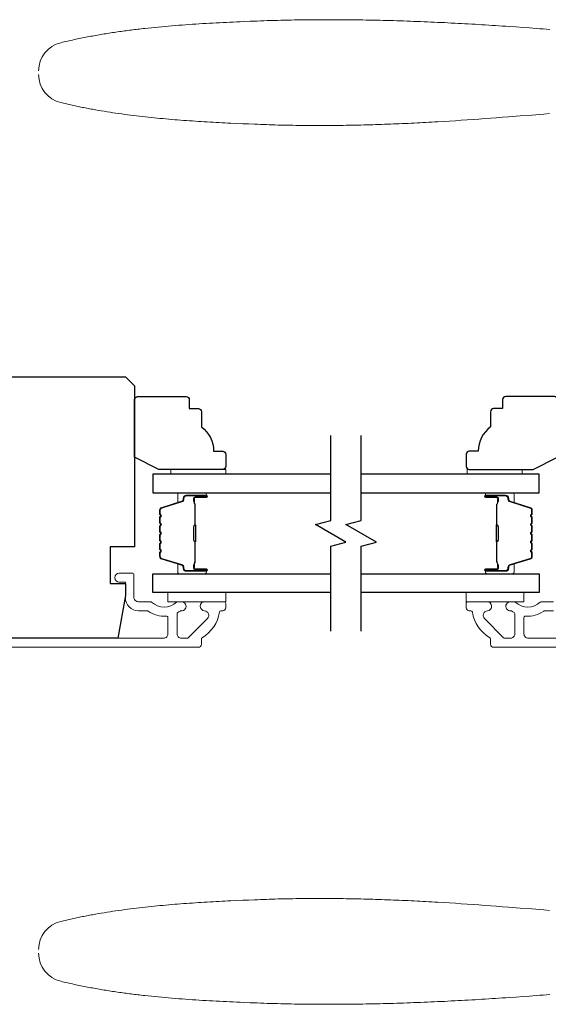
# Model space of a CAD drawing. Extents: x 4842 to 5233, y 97 to 275.
# Drawn here: x 4935 to 4938, y 139 to 145 of the extents above; entities that cross this region are included whole.
import ezdxf

# ---------------------------------------------------------------- set-up
doc = ezdxf.new("R2010")
doc.units = 0
doc.header["$LTSCALE"] = 250
doc.header["$MEASUREMENT"] = 0
for name, color, linetype, lineweight in [('1', 1, 'CONTINUOUS', 13), ('6', 6, 'CONTINUOUS', 5), ('Butal', 9, 'CONTINUOUS', 15), ('Frame & Sash Cladding', 3, 'CONTINUOUS', 15), ('Spacer Bar', 1, 'CONTINUOUS', 9), ('Vinyl', 6, 'CONTINUOUS', 15), ('Wood', 7, 'CONTINUOUS', 25)]:
    doc.layers.add(name, color=color, linetype=linetype, lineweight=lineweight)
doc.layers.add('7', color=7, linetype='CONTINUOUS')
doc.layers.add('Glass', color=6, linetype='CONTINUOUS')

msp = doc.modelspace()

# ---------------------------------------------------------------- linework, layer by layer
at = {"layer": '1'}
for points in [[(4934.82323, 144.75724, -0.346691), (4934.96653, 144.93907), (4934.97725, 144.94163), (4934.98797, 144.94415), (4934.9987, 144.94664), (4935.00944, 144.9491), (4935.02018, 144.95152), (4935.03093, 144.95392), (4935.04169, 144.95628), (4935.05246, 144.95861), (4935.06323, 144.9609), (4935.074, 144.96317), (4935.08479, 144.9654), (4935.09558, 144.9676), (4935.10638, 144.96978), (4935.11718, 144.97192), (4935.12799, 144.97403), (4935.1388, 144.97611), (4935.14963, 144.97817), (4935.16045, 144.98019), (4935.17129, 144.98218), (4935.18213, 144.98415), (4935.19297, 144.98608), (4935.20382, 144.98799), (4935.21468, 144.98987), (4935.22554, 144.99172), (4935.2364, 144.99355), (4935.24727, 144.99535), (4935.25815, 144.99712), (4935.26903, 144.99886), (4935.27992, 145.00058), (4935.29081, 145.00227), (4935.30171, 145.00394), (4935.31261, 145.00558), (4935.32352, 145.0072), (4935.33443, 145.00879), (4935.34534, 145.01035), (4935.35626, 145.01189), (4935.36718, 145.01341), (4935.37811, 145.0149), (4935.38904, 145.01637), (4935.39998, 145.01781), (4935.41092, 145.01924), (4935.42187, 145.02064), (4935.43281, 145.02201), (4935.44376, 145.02337), (4935.45472, 145.0247), (4935.46568, 145.02601), (4935.47664, 145.0273), (4935.48761, 145.02857), (4935.49858, 145.02981), (4935.50955, 145.03104), (4935.5315, 145.03343), (4935.55347, 145.03574), (4935.57544, 145.03797), (4935.59743, 145.04013), (4935.61943, 145.04221), (4935.64144, 145.04422), (4935.66345, 145.04617), (4935.68547, 145.04804), (4935.7075, 145.04985), (4935.72954, 145.0516), (4935.75158, 145.05329), (4935.77363, 145.05492), (4935.79568, 145.05649), (4935.81774, 145.05801), (4935.8398, 145.05948), (4935.86186, 145.06089), (4935.88392, 145.06226), (4935.90599, 145.06359), (4935.92805, 145.06487), (4935.95012, 145.06611), (4935.97218, 145.06731), (4935.99424, 145.06847), (4936.0163, 145.0696), (4936.03836, 145.07069), (4936.06042, 145.07175), (4936.08247, 145.07279), (4936.10451, 145.0738), (4936.12655, 145.07478), (4936.14858, 145.07575), (4936.19263, 145.07761), (4936.21464, 145.07851), (4936.23666, 145.07936), (4936.25868, 145.08017), (4936.2807, 145.08094), (4936.30273, 145.08166), (4936.32475, 145.08234), (4936.34678, 145.08298), (4936.36881, 145.08358), (4936.39084, 145.08414), (4936.41287, 145.08466), (4936.4349, 145.08514), (4936.45693, 145.08558), (4936.47897, 145.08598), (4936.50101, 145.08633), (4936.52304, 145.08665), (4936.54508, 145.08694), (4936.56712, 145.08718), (4936.58916, 145.08738), (4936.6112, 145.08755), (4936.63324, 145.08768), (4936.65529, 145.08777), (4936.67733, 145.08782), (4936.69938, 145.08784), (4936.72142, 145.08782), (4936.74347, 145.08776), (4936.76551, 145.08767), (4936.78756, 145.08754), (4936.8096, 145.08738), (4936.83165, 145.08718), (4936.8537, 145.08695), (4936.87574, 145.08669), (4936.89779, 145.08639), (4936.91984, 145.08605), (4936.94188, 145.08568), (4936.96393, 145.08528), (4936.98597, 145.08485), (4937.00802, 145.08438), (4937.03007, 145.08388), (4937.05211, 145.08335), (4937.07416, 145.08278), (4937.0962, 145.08219), (4937.11824, 145.08156), (4937.14028, 145.08091), (4937.16233, 145.08022), (4937.18437, 145.0795), (4937.20641, 145.07875), (4937.22845, 145.07797), (4937.25048, 145.07717), (4937.27252, 145.07633), (4937.29456, 145.07546), (4937.31659, 145.07457), (4937.33862, 145.07365), (4937.36066, 145.0727), (4937.38269, 145.07172), (4937.40471, 145.07071), (4937.42674, 145.06968), (4937.44877, 145.06862), (4937.47079, 145.06753), (4937.49281, 145.06642), (4937.51483, 145.06528), (4937.53685, 145.06412), (4937.55887, 145.06293), (4937.58088, 145.06172), (4937.6029, 145.06048), (4937.62491, 145.05921), (4937.64692, 145.05793), (4937.66892, 145.05661), (4937.69092, 145.05528), (4937.71293, 145.05392), (4937.73492, 145.05254), (4937.75692, 145.05113), (4937.77891, 145.04971), (4937.8009, 145.04826), (4937.82289, 145.04679), (4937.84488, 145.0453), (4937.86686, 145.04378), (4937.91083, 145.04073), (4937.95481, 145.03766), (4937.99879, 145.03453), (4938.02078, 145.03293), (4938.04277, 145.03132), (4938.06476, 145.02967), (4938.08675, 145.028), (4938.10874, 145.0263), (4938.13072, 145.02456)], [(4938.12916, 144.47951), (4938.09106, 144.47655), (4938.01485, 144.47057), (4937.93865, 144.46458), (4937.86245, 144.45862), (4937.82434, 144.45567), (4937.78624, 144.45275), (4937.74813, 144.44986), (4937.71002, 144.44701), (4937.6719, 144.44421), (4937.63378, 144.44148), (4937.59564, 144.43881), (4937.5575, 144.43622), (4937.51935, 144.43371), (4937.48119, 144.43127), (4937.44302, 144.42892), (4937.40484, 144.42665), (4937.38575, 144.42554), (4937.36666, 144.42446), (4937.34756, 144.4234), (4937.32846, 144.42237), (4937.30937, 144.42135), (4937.29027, 144.42036), (4937.27116, 144.41939), (4937.25206, 144.41845), (4937.23296, 144.41753), (4937.21385, 144.41663), (4937.19474, 144.41576), (4937.17564, 144.41492), (4937.15653, 144.4141), (4937.13742, 144.4133), (4937.11831, 144.41253), (4937.09919, 144.41179), (4937.08008, 144.41107), (4937.06097, 144.41038), (4937.04185, 144.40972), (4937.02274, 144.40908), (4937.00362, 144.40848), (4936.9845, 144.4079), (4936.96539, 144.40735), (4936.94627, 144.40682), (4936.92715, 144.40633), (4936.90803, 144.40586), (4936.88891, 144.40543), (4936.86979, 144.40502), (4936.85067, 144.40465), (4936.83156, 144.4043), (4936.81244, 144.40399), (4936.79332, 144.4037), (4936.7742, 144.40345), (4936.75508, 144.40323), (4936.73596, 144.40304), (4936.71684, 144.40289), (4936.69772, 144.40276), (4936.6786, 144.40267), (4936.65948, 144.40261), (4936.64037, 144.40259), (4936.62125, 144.4026), (4936.60213, 144.40264), (4936.58302, 144.40272), (4936.5639, 144.40284), (4936.54479, 144.40298), (4936.52567, 144.40317), (4936.50656, 144.40339), (4936.48745, 144.40364), (4936.46834, 144.40393), (4936.44923, 144.40426), (4936.43012, 144.40462), (4936.41101, 144.40502), (4936.3919, 144.40546), (4936.3728, 144.40594), (4936.3537, 144.40645), (4936.33459, 144.40701), (4936.31549, 144.4076), (4936.29639, 144.40823), (4936.27729, 144.4089), (4936.2582, 144.40961), (4936.2391, 144.41036), (4936.22001, 144.41114), (4936.1818, 144.41274), (4936.14357, 144.41438), (4936.10533, 144.41608), (4936.06707, 144.41786), (4936.04793, 144.41877), (4936.0288, 144.41971), (4936.00966, 144.42068), (4935.99052, 144.42166), (4935.97138, 144.42268), (4935.95224, 144.42372), (4935.9331, 144.42479), (4935.91395, 144.42589), (4935.89481, 144.42702), (4935.87567, 144.42819), (4935.85654, 144.42939), (4935.8374, 144.43063), (4935.81827, 144.4319), (4935.79914, 144.43321), (4935.78001, 144.43457), (4935.76088, 144.43596), (4935.74176, 144.4374), (4935.72265, 144.43888), (4935.70354, 144.44041), (4935.68443, 144.44199), (4935.66533, 144.44361), (4935.64624, 144.44529), (4935.62715, 144.44701), (4935.60807, 144.44879), (4935.589, 144.45063), (4935.56993, 144.45252), (4935.55088, 144.45446), (4935.53183, 144.45647), (4935.51279, 144.45853), (4935.49376, 144.46066), (4935.47474, 144.46285), (4935.45573, 144.4651), (4935.43674, 144.46742), (4935.41775, 144.46981), (4935.39877, 144.47226), (4935.37981, 144.47478), (4935.36086, 144.47738), (4935.34192, 144.48005), (4935.323, 144.48279), (4935.30409, 144.48561), (4935.28519, 144.4885), (4935.26631, 144.49147), (4935.24744, 144.49453), (4935.22859, 144.49766), (4935.20976, 144.50087), (4935.19094, 144.50417), (4935.18153, 144.50585), (4935.17214, 144.50756), (4935.16274, 144.50928), (4935.15335, 144.51103), (4935.14396, 144.5128), (4935.13458, 144.51459), (4935.12521, 144.5164), (4935.11583, 144.51824), (4935.10647, 144.5201), (4935.0971, 144.52198), (4935.08774, 144.52388), (4935.07839, 144.52581), (4935.06904, 144.52776), (4935.0597, 144.52973), (4935.05036, 144.53173), (4935.04102, 144.53376), (4935.03169, 144.5358), (4935.02237, 144.53787), (4935.01305, 144.53997), (4935.00374, 144.54209), (4934.99443, 144.54423), (4934.98512, 144.5464), (4934.97583, 144.5486), (4934.96653, 144.55082, -0.3466911), (4934.82323, 144.73265)], [(4938.12916, 139.32078), (4938.09106, 139.32375), (4938.01485, 139.32973), (4937.93865, 139.33572), (4937.86245, 139.34168), (4937.82434, 139.34463), (4937.78624, 139.34755), (4937.74813, 139.35044), (4937.71002, 139.35329), (4937.6719, 139.35608), (4937.63378, 139.35882), (4937.59564, 139.36149), (4937.5575, 139.36408), (4937.51935, 139.36659), (4937.48119, 139.36903), (4937.44302, 139.37138), (4937.40484, 139.37365), (4937.38575, 139.37476), (4937.36666, 139.37584), (4937.34756, 139.3769), (4937.32846, 139.37793), (4937.30937, 139.37895), (4937.29027, 139.37994), (4937.27116, 139.3809), (4937.25206, 139.38185), (4937.23296, 139.38277), (4937.21385, 139.38366), (4937.19474, 139.38453), (4937.17564, 139.38538), (4937.15653, 139.3862), (4937.13742, 139.387), (4937.11831, 139.38776), (4937.09919, 139.38851), (4937.08008, 139.38922), (4937.06097, 139.38991), (4937.04185, 139.39058), (4937.02274, 139.39121), (4937.00362, 139.39182), (4936.9845, 139.3924), (4936.96539, 139.39295), (4936.94627, 139.39348), (4936.92715, 139.39397), (4936.90803, 139.39443), (4936.88891, 139.39487), (4936.86979, 139.39528), (4936.85067, 139.39565), (4936.83156, 139.396), (4936.81244, 139.39631), (4936.79332, 139.39659), (4936.7742, 139.39685), (4936.75508, 139.39707), (4936.73596, 139.39726), (4936.71684, 139.39741), (4936.69772, 139.39753), (4936.6786, 139.39763), (4936.65948, 139.39768), (4936.64037, 139.39771), (4936.62125, 139.3977), (4936.60213, 139.39765), (4936.58302, 139.39758), (4936.5639, 139.39746), (4936.54479, 139.39731), (4936.52567, 139.39713), (4936.50656, 139.39691), (4936.48745, 139.39666), (4936.46834, 139.39637), (4936.44923, 139.39604), (4936.43012, 139.39568), (4936.41101, 139.39527), (4936.3919, 139.39484), (4936.3728, 139.39436), (4936.3537, 139.39384), (4936.33459, 139.39329), (4936.31549, 139.3927), (4936.29639, 139.39207), (4936.27729, 139.3914), (4936.2582, 139.39069), (4936.2391, 139.38994), (4936.22001, 139.38916), (4936.1818, 139.38756), (4936.14357, 139.38592), (4936.10533, 139.38422), (4936.06707, 139.38244), (4936.04793, 139.38152), (4936.0288, 139.38058), (4936.00966, 139.37962), (4935.99052, 139.37863), (4935.97138, 139.37762), (4935.95224, 139.37658), (4935.9331, 139.37551), (4935.91395, 139.37441), (4935.89481, 139.37327), (4935.87567, 139.37211), (4935.85654, 139.37091), (4935.8374, 139.36967), (4935.81827, 139.3684), (4935.79914, 139.36708), (4935.78001, 139.36573), (4935.76088, 139.36434), (4935.74176, 139.3629), (4935.72265, 139.36141), (4935.70354, 139.35989), (4935.68443, 139.35831), (4935.66533, 139.35669), (4935.64624, 139.35501), (4935.62715, 139.35328), (4935.60807, 139.3515), (4935.589, 139.34967), (4935.56993, 139.34778), (4935.55088, 139.34584), (4935.53183, 139.34383), (4935.51279, 139.34177), (4935.49376, 139.33964), (4935.47474, 139.33745), (4935.45573, 139.3352), (4935.43674, 139.33288), (4935.41775, 139.33049), (4935.39877, 139.32804), (4935.37981, 139.32551), (4935.36086, 139.32292), (4935.34192, 139.32025), (4935.323, 139.31751), (4935.30409, 139.31469), (4935.28519, 139.3118), (4935.26631, 139.30882), (4935.24744, 139.30577), (4935.22859, 139.30264), (4935.20976, 139.29942), (4935.19094, 139.29612), (4935.18153, 139.29444), (4935.17214, 139.29274), (4935.16274, 139.29102), (4935.15335, 139.28927), (4935.14396, 139.2875), (4935.13458, 139.28571), (4935.12521, 139.2839), (4935.11583, 139.28206), (4935.10647, 139.2802), (4935.0971, 139.27832), (4935.08774, 139.27642), (4935.07839, 139.27449), (4935.06904, 139.27254), (4935.0597, 139.27056), (4935.05036, 139.26856), (4935.04102, 139.26654), (4935.03169, 139.2645), (4935.02237, 139.26242), (4935.01305, 139.26033), (4935.00374, 139.25821), (4934.99443, 139.25606), (4934.98512, 139.2539), (4934.97583, 139.2517), (4934.96653, 139.24948, 0.3466911), (4934.82323, 139.06765)], [(4934.82323, 139.04306, 0.346691), (4934.96653, 138.86123), (4934.97725, 138.85867), (4934.98797, 138.85615), (4934.9987, 138.85366), (4935.00944, 138.8512), (4935.02018, 138.84877), (4935.03093, 138.84638), (4935.04169, 138.84402), (4935.05246, 138.84169), (4935.06323, 138.8394), (4935.074, 138.83713), (4935.08479, 138.8349), (4935.09558, 138.83269), (4935.10638, 138.83052), (4935.11718, 138.82838), (4935.12799, 138.82627), (4935.1388, 138.82419), (4935.14963, 138.82213), (4935.16045, 138.82011), (4935.17129, 138.81812), (4935.18213, 138.81615), (4935.19297, 138.81421), (4935.20382, 138.81231), (4935.21468, 138.81043), (4935.22554, 138.80857), (4935.2364, 138.80675), (4935.24727, 138.80495), (4935.25815, 138.80318), (4935.26903, 138.80143), (4935.27992, 138.79972), (4935.29081, 138.79802), (4935.30171, 138.79636), (4935.31261, 138.79472), (4935.32352, 138.7931), (4935.33443, 138.79151), (4935.34534, 138.78995), (4935.35626, 138.78841), (4935.36718, 138.78689), (4935.37811, 138.7854), (4935.38904, 138.78393), (4935.39998, 138.78248), (4935.41092, 138.78106), (4935.42187, 138.77966), (4935.43281, 138.77828), (4935.44376, 138.77693), (4935.45472, 138.7756), (4935.46568, 138.77429), (4935.47664, 138.773), (4935.48761, 138.77173), (4935.49858, 138.77049), (4935.50955, 138.76926), (4935.5315, 138.76687), (4935.55347, 138.76456), (4935.57544, 138.76233), (4935.59743, 138.76017), (4935.61943, 138.75809), (4935.64144, 138.75607), (4935.66345, 138.75413), (4935.68547, 138.75225), (4935.7075, 138.75044), (4935.72954, 138.7487), (4935.75158, 138.74701), (4935.77363, 138.74538), (4935.79568, 138.74381), (4935.81774, 138.74229), (4935.8398, 138.74082), (4935.86186, 138.7394), (4935.88392, 138.73803), (4935.90599, 138.73671), (4935.92805, 138.73543), (4935.95012, 138.73419), (4935.97218, 138.73299), (4935.99424, 138.73183), (4936.0163, 138.7307), (4936.03836, 138.72961), (4936.06042, 138.72854), (4936.08247, 138.72751), (4936.10451, 138.7265), (4936.12655, 138.72551), (4936.14858, 138.72455), (4936.19263, 138.72268), (4936.21464, 138.72179), (4936.23666, 138.72094), (4936.25868, 138.72013), (4936.2807, 138.71936), (4936.30273, 138.71864), (4936.32475, 138.71796), (4936.34678, 138.71731), (4936.36881, 138.71671), (4936.39084, 138.71616), (4936.41287, 138.71564), (4936.4349, 138.71516), (4936.45693, 138.71472), (4936.47897, 138.71432), (4936.50101, 138.71396), (4936.52304, 138.71364), (4936.54508, 138.71336), (4936.56712, 138.71312), (4936.58916, 138.71292), (4936.6112, 138.71275), (4936.63324, 138.71262), (4936.65529, 138.71253), (4936.67733, 138.71248), (4936.69938, 138.71246), (4936.72142, 138.71248), (4936.74347, 138.71253), (4936.76551, 138.71263), (4936.78756, 138.71275), (4936.8096, 138.71292), (4936.83165, 138.71311), (4936.8537, 138.71335), (4936.87574, 138.71361), (4936.89779, 138.71391), (4936.91984, 138.71425), (4936.94188, 138.71462), (4936.96393, 138.71502), (4936.98597, 138.71545), (4937.00802, 138.71592), (4937.03007, 138.71642), (4937.05211, 138.71695), (4937.07416, 138.71751), (4937.0962, 138.71811), (4937.11824, 138.71874), (4937.14028, 138.71939), (4937.16233, 138.72008), (4937.18437, 138.7208), (4937.20641, 138.72155), (4937.22845, 138.72233), (4937.25048, 138.72313), (4937.27252, 138.72397), (4937.29456, 138.72483), (4937.31659, 138.72573), (4937.33862, 138.72665), (4937.36066, 138.7276), (4937.38269, 138.72858), (4937.40471, 138.72959), (4937.42674, 138.73062), (4937.44877, 138.73168), (4937.47079, 138.73276), (4937.49281, 138.73388), (4937.51483, 138.73501), (4937.53685, 138.73618), (4937.55887, 138.73737), (4937.58088, 138.73858), (4937.6029, 138.73982), (4937.62491, 138.74108), (4937.64692, 138.74237), (4937.66892, 138.74368), (4937.69092, 138.74502), (4937.71293, 138.74638), (4937.73492, 138.74776), (4937.75692, 138.74916), (4937.77891, 138.75059), (4937.8009, 138.75204), (4937.82289, 138.75351), (4937.84488, 138.755), (4937.86686, 138.75652), (4937.91083, 138.75956), (4937.95481, 138.76264), (4937.99879, 138.76577), (4938.02078, 138.76736), (4938.04277, 138.76898), (4938.06476, 138.77062), (4938.08675, 138.7723), (4938.10874, 138.774), (4938.13072, 138.77574)]]:
    msp.add_lwpolyline(points, format="xyb", dxfattribs=at)
at = {"layer": '6'}
for points in [[(4936.03381, 141.3785), (4935.6598, 141.3785), (4935.6598, 141.31944), (4936.03381, 141.31944)], [(4937.58897, 141.3785), (4937.96298, 141.3785), (4937.96298, 141.31944), (4937.58897, 141.31944)]]:
    msp.add_lwpolyline(points, close=True, dxfattribs=at)
at = {"layer": '7', "flags": 128}
for points in [[(4936.71292, 141.1285), (4936.71292, 141.67911), (4936.81135, 141.70549), (4936.6145, 141.81914), (4936.71292, 141.84551), (4936.71292, 142.39612)], [(4936.90977, 141.1285), (4936.90977, 141.67911), (4937.0082, 141.70549), (4936.81135, 141.81914), (4936.90977, 141.84551), (4936.90977, 142.39612)]]:
    msp.add_lwpolyline(points, dxfattribs=at)
at = {"layer": 'Butal'}
for points in [[(4935.89836, 142.02408), (4935.73385, 142.02408, 0.4142136), (4935.72401, 142.01424), (4935.72401, 141.96207), (4935.74804, 141.96942, 0.3297505), (4935.7585, 141.98357), (4935.7585, 141.98825, -0.4142136), (4935.77858, 142.00833), (4935.9082, 142.00833), (4935.9082, 142.01424, 0.4142136)], [(4937.72434, 142.02408), (4937.88885, 142.02408, -0.4142136), (4937.89869, 142.01424), (4937.89869, 141.96207), (4937.87466, 141.96942, -0.3297505), (4937.86419, 141.98357), (4937.86419, 141.98825, 0.4142136), (4937.84411, 142.00833), (4937.7145, 142.00833), (4937.7145, 142.01424, -0.4142136)], [(4935.89836, 141.50054), (4935.73385, 141.50054, -0.4142136), (4935.72401, 141.51039), (4935.72401, 141.56255), (4935.74804, 141.5552, -0.3297505), (4935.7585, 141.54106), (4935.7585, 141.53637, 0.4142136), (4935.77858, 141.51629), (4935.9082, 141.51629), (4935.9082, 141.51039, -0.4142136)], [(4937.72434, 141.50054), (4937.88885, 141.50054, 0.4142136), (4937.89869, 141.51039), (4937.89869, 141.56255), (4937.87466, 141.5552, 0.3297505), (4937.86419, 141.54106), (4937.86419, 141.53637, -0.4142136), (4937.84411, 141.51629), (4937.7145, 141.51629), (4937.7145, 141.51039, 0.4142136)]]:
    msp.add_lwpolyline(points, format="xyb", close=True, dxfattribs=at)
at = {"layer": 'Frame & Sash Cladding'}
for points in [[(4933.1987, 141.02417), (4935.85665, 141.02417, 0.4142136), (4935.87633, 141.04385), (4935.87633, 141.07761, -0.2637264), (4935.88112, 141.08605, 0.2224624), (4935.99315, 141.25207, -0.3692745), (4936.00288, 141.26039), (4936.01412, 141.26039, 0.4142136), (4936.03381, 141.28007), (4936.03381, 141.30763, 0.4142136), (4936.022, 141.31944), (4935.89838, 141.31944, 0.9671862), (4935.89641, 141.26045, -0.6443168), (4935.91532, 141.21011), (4935.79131, 141.08611, -0.1989124), (4935.78435, 141.08322), (4935.74641, 141.08322, -0.4142136), (4935.71885, 141.11078), (4935.71885, 141.24107, -0.2676234), (4935.72376, 141.24959, 0.0238758), (4935.73797, 141.25875, -0.1818109), (4935.74467, 141.26053, 1.0508121), (4935.74759, 141.31944), (4935.72255, 141.31944, 0.190661), (4935.71581, 141.31678, -0.3957065), (4935.55417, 141.31678, 0.190661), (4935.54744, 141.31944), (4935.46885, 141.31944, -0.4142136), (4935.43932, 141.34897), (4935.43932, 141.49464, 0.4142136), (4935.42948, 141.50448), (4935.34484, 141.50448, 1), (4935.34484, 141.44543), (4935.38421, 141.44543), (4935.38421, 141.34503, 0.4142136), (4935.46885, 141.26039), (4935.52656, 141.26039, -0.1558746), (4935.53227, 141.25856, 0.1764494), (4935.64917, 141.22631, -0.4378694), (4935.6598, 141.2165), (4935.6598, 141.11078, -0.4142136), (4935.63224, 141.08322), (4933.21464, 141.08322, -0.3541186)], [(4940.42408, 141.02417), (4937.76613, 141.02417, -0.4142136), (4937.74645, 141.04385), (4937.74645, 141.07761, 0.2637264), (4937.74166, 141.08605, -0.2224624), (4937.62963, 141.25207, 0.3692745), (4937.6199, 141.26039), (4937.60866, 141.26039, -0.4142136), (4937.58897, 141.28007), (4937.58897, 141.30763, -0.4142136), (4937.60078, 141.31944), (4937.7244, 141.31944, -0.9671862), (4937.72637, 141.26045, 0.6443168), (4937.70746, 141.21011), (4937.83147, 141.08611, 0.1989124), (4937.83843, 141.08322), (4937.87637, 141.08322, 0.4142136), (4937.90393, 141.11078), (4937.90393, 141.24107, 0.2676234), (4937.89902, 141.24959, -0.0238758), (4937.88481, 141.25875, 0.1818109), (4937.87811, 141.26053, -1.0508121), (4937.87519, 141.31944), (4937.90023, 141.31944, -0.190661), (4937.90697, 141.31678, 0.3957065), (4938.06861, 141.31678, -0.190661), (4938.07534, 141.31944), (4938.15393, 141.31944, 0.4142136)], [(4938.15393, 141.26039), (4938.09622, 141.26039, 0.1558746), (4938.09051, 141.25856, -0.1764494), (4937.97361, 141.22631, 0.4378694), (4937.96298, 141.2165), (4937.96298, 141.11078, 0.4142136), (4937.99054, 141.08322), (4940.40814, 141.08322, 0.3541186)]]:
    msp.add_lwpolyline(points, format="xyb", dxfattribs=at)
at = {"layer": 'Glass', "color": 1}
for points in [[(4936.71292, 142.14612), (4935.56137, 142.14612), (4935.56137, 142.02408), (4936.71292, 142.02408)], [(4936.90977, 142.02408), (4938.06133, 142.02408), (4938.06133, 142.14612), (4936.90977, 142.14612)], [(4936.71292, 141.3785), (4935.56137, 141.3785), (4935.56137, 141.50054), (4936.71292, 141.50054)], [(4936.90977, 141.50054), (4938.06133, 141.50054), (4938.06133, 141.3785), (4936.90977, 141.3785)]]:
    msp.add_lwpolyline(points, dxfattribs=at)
at = {"layer": 'Spacer Bar'}
for points in [[(4935.6059, 141.80883, -0.2262769), (4935.60775, 141.81271), (4935.6111, 141.81542, 0.4769755), (4935.6111, 141.8232), (4935.60775, 141.82591, -0.2262769), (4935.6059, 141.82979), (4935.6059, 141.86583, -0.2262769), (4935.60775, 141.86971), (4935.6111, 141.87242, 0.4769755), (4935.6111, 141.8802), (4935.60775, 141.88291, -0.2262769), (4935.6059, 141.88679), (4935.6059, 141.91138, -0.3297505), (4935.61983, 141.93021), (4935.74815, 141.96944, 0.3297505), (4935.7589, 141.98396), (4935.7589, 141.98864, -0.4142136), (4935.77858, 142.00833), (4935.9082, 142.00833, -1), (4935.9082, 141.99333), (4935.83482, 141.99333, 0.4142136), (4935.82892, 141.98742), (4935.82892, 141.96727), (4935.82442, 141.96727), (4935.82442, 141.98602, -0.4142136), (4935.83623, 141.99783), (4935.9082, 141.99783, 1), (4935.9082, 142.00383), (4935.77858, 142.00383, 0.4142136), (4935.7634, 141.98864), (4935.7634, 141.98396, -0.3297505), (4935.74947, 141.96514), (4935.62114, 141.9259, 0.3297505), (4935.6104, 141.91138), (4935.6104, 141.88679, 0.2262769), (4935.61058, 141.8864), (4935.61393, 141.88369, -0.4769755), (4935.61393, 141.86893), (4935.61058, 141.86622, 0.2262769), (4935.6104, 141.86583), (4935.6104, 141.82979, 0.2262769), (4935.61058, 141.8294), (4935.61393, 141.82669, -0.4769755), (4935.61393, 141.81193), (4935.61058, 141.80922, 0.2262769), (4935.6104, 141.80883), (4935.6104, 141.77285, 0.2566329), (4935.61058, 141.7724), (4935.61393, 141.76969, -0.4769755), (4935.61393, 141.75493), (4935.61058, 141.75222, 0.2262769), (4935.6104, 141.75183), (4935.6104, 141.71585, 0.2566329), (4935.61058, 141.71541), (4935.61393, 141.71269, -0.4769755), (4935.61393, 141.69793), (4935.61058, 141.69522, 0.2262769), (4935.6104, 141.69483), (4935.6104, 141.65885, 0.2566329), (4935.61058, 141.65841), (4935.61393, 141.65569, -0.4769755), (4935.61393, 141.64093), (4935.61058, 141.63822, 0.2262769), (4935.6104, 141.63783), (4935.6104, 141.61324, 0.3297505), (4935.62114, 141.59872), (4935.74947, 141.55949, -0.3297505), (4935.7634, 141.54066), (4935.7634, 141.53598, 0.4142136), (4935.77858, 141.52079), (4935.9082, 141.52079, 1), (4935.9082, 141.52679), (4935.83623, 141.52679, -0.4142136), (4935.82442, 141.5386), (4935.82442, 141.55735), (4935.82892, 141.55735), (4935.82892, 141.5372, 0.4142136), (4935.83482, 141.53129), (4935.9082, 141.53129, -1), (4935.9082, 141.51629), (4935.77858, 141.51629, -0.4142136), (4935.7589, 141.53598), (4935.7589, 141.54066, 0.3297505), (4935.74815, 141.55518), (4935.61983, 141.59442, -0.3297505), (4935.6059, 141.61324), (4935.6059, 141.63783, -0.2262769), (4935.60775, 141.64171), (4935.6111, 141.64443, 0.4769755), (4935.6111, 141.6522), (4935.60775, 141.65491, -0.2262769), (4935.6059, 141.65879), (4935.6059, 141.69483, -0.2262769), (4935.60775, 141.69871), (4935.6111, 141.70143, 0.4769755), (4935.6111, 141.7092), (4935.60775, 141.71191, -0.2262769), (4935.6059, 141.71579), (4935.6059, 141.75183, -0.2262769), (4935.60775, 141.75571), (4935.6111, 141.75843, 0.4769755), (4935.6111, 141.7662), (4935.60775, 141.76891, -0.2262769), (4935.6059, 141.77279)], [(4935.83092, 141.98472), (4935.83092, 141.95986, 0.2290698), (4935.83384, 141.95354, -0.2244814), (4935.8364, 141.94813), (4935.8364, 141.81896, -0.2896395), (4935.8324, 141.81264, 0.272736), (4935.82642, 141.8038), (4935.82642, 141.72082, 0.2727361), (4935.8324, 141.71198, -0.2896395), (4935.8364, 141.70566), (4935.8364, 141.5765, -0.2244814), (4935.83384, 141.57109, 0.2290698), (4935.83092, 141.56476), (4935.83092, 141.5399), (4935.82892, 141.5399), (4935.82892, 141.56475, -0.228585), (4935.83257, 141.57263, 0.2244814), (4935.8344, 141.5765), (4935.8344, 141.70566, 0.2896395), (4935.83154, 141.71018, -0.2741413), (4935.82442, 141.72076), (4935.82442, 141.80386, -0.2741413), (4935.83154, 141.81444, 0.2896395), (4935.8344, 141.81896), (4935.8344, 141.94813, 0.2244814), (4935.83257, 141.95199, -0.228585), (4935.82892, 141.95987), (4935.82892, 141.98472)], [(4938.0168, 141.80883, 0.2262769), (4938.01494, 141.81271), (4938.0116, 141.81542, -0.4769755), (4938.0116, 141.8232), (4938.01494, 141.82591, 0.2262769), (4938.0168, 141.82979), (4938.0168, 141.86583, 0.2262769), (4938.01494, 141.86971), (4938.0116, 141.87242, -0.4769755), (4938.0116, 141.8802), (4938.01494, 141.88291, 0.2262769), (4938.0168, 141.88679), (4938.0168, 141.91138, 0.3297505), (4938.00287, 141.93021), (4937.87454, 141.96944, -0.3297505), (4937.8638, 141.98396), (4937.8638, 141.98864, 0.4142136), (4937.84411, 142.00833), (4937.7145, 142.00833, 1), (4937.7145, 141.99333), (4937.78787, 141.99333, -0.4142136), (4937.79378, 141.98742), (4937.79378, 141.96727), (4937.79828, 141.96727), (4937.79828, 141.98602, 0.4142136), (4937.78647, 141.99783), (4937.7145, 141.99783, -1), (4937.7145, 142.00383), (4937.84411, 142.00383, -0.4142136), (4937.8593, 141.98864), (4937.8593, 141.98396, 0.3297505), (4937.87323, 141.96514), (4938.00155, 141.9259, -0.3297505), (4938.0123, 141.91138), (4938.0123, 141.88679, -0.2262769), (4938.01211, 141.8864), (4938.00876, 141.88369, 0.4769755), (4938.00876, 141.86893), (4938.01211, 141.86622, -0.2262769), (4938.0123, 141.86583), (4938.0123, 141.82979, -0.2262769), (4938.01211, 141.8294), (4938.00876, 141.82669, 0.4769755), (4938.00876, 141.81193), (4938.01211, 141.80922, -0.2262769), (4938.0123, 141.80883), (4938.01229, 141.77285, -0.2566329), (4938.01211, 141.7724), (4938.00876, 141.76969, 0.4769755), (4938.00876, 141.75493), (4938.01211, 141.75222, -0.2262769), (4938.0123, 141.75183), (4938.01229, 141.71585, -0.2566329), (4938.01211, 141.71541), (4938.00876, 141.71269, 0.4769755), (4938.00876, 141.69793), (4938.01211, 141.69522, -0.2262769), (4938.0123, 141.69483), (4938.01229, 141.65885, -0.2566329), (4938.01211, 141.65841), (4938.00876, 141.65569, 0.4769755), (4938.00876, 141.64093), (4938.01211, 141.63822, -0.2262769), (4938.0123, 141.63783), (4938.0123, 141.61324, -0.3297505), (4938.00155, 141.59872), (4937.87323, 141.55949, 0.3297505), (4937.8593, 141.54066), (4937.8593, 141.53598, -0.4142136), (4937.84411, 141.52079), (4937.7145, 141.52079, -1), (4937.7145, 141.52679), (4937.78647, 141.52679, 0.4142136), (4937.79828, 141.5386), (4937.79828, 141.55735), (4937.79378, 141.55735), (4937.79378, 141.5372, -0.4142136), (4937.78787, 141.53129), (4937.7145, 141.53129, 1), (4937.7145, 141.51629), (4937.84411, 141.51629, 0.4142136), (4937.8638, 141.53598), (4937.8638, 141.54066, -0.3297505), (4937.87454, 141.55518), (4938.00287, 141.59442, 0.3297505), (4938.0168, 141.61324), (4938.0168, 141.63783, 0.2262769), (4938.01494, 141.64171), (4938.0116, 141.64443, -0.4769755), (4938.0116, 141.6522), (4938.01494, 141.65491, 0.2262769), (4938.0168, 141.65879), (4938.0168, 141.69483, 0.2262769), (4938.01494, 141.69871), (4938.0116, 141.70143, -0.4769755), (4938.0116, 141.7092), (4938.01494, 141.71191, 0.2262769), (4938.0168, 141.71579), (4938.0168, 141.75183, 0.2262769), (4938.01494, 141.75571), (4938.0116, 141.75843, -0.4769755), (4938.0116, 141.7662), (4938.01494, 141.76891, 0.2262769), (4938.0168, 141.77279)], [(4937.79178, 141.98472), (4937.79178, 141.95986, -0.2290698), (4937.78886, 141.95354, 0.2244814), (4937.7863, 141.94813), (4937.7863, 141.81896, 0.2896395), (4937.7903, 141.81264, -0.272736), (4937.79628, 141.8038), (4937.79628, 141.72082, -0.2727361), (4937.7903, 141.71198, 0.2896395), (4937.7863, 141.70566), (4937.7863, 141.5765, 0.2244814), (4937.78886, 141.57109, -0.2290698), (4937.79178, 141.56476), (4937.79178, 141.5399), (4937.79378, 141.5399), (4937.79378, 141.56475, 0.228585), (4937.79013, 141.57263, -0.2244814), (4937.7883, 141.5765), (4937.7883, 141.70566, -0.2896395), (4937.79116, 141.71018, 0.2741413), (4937.79828, 141.72076), (4937.79828, 141.80386, 0.2741413), (4937.79116, 141.81444, -0.2896395), (4937.7883, 141.81896), (4937.7883, 141.94813, -0.2244814), (4937.79013, 141.95199, 0.228585), (4937.79378, 141.95987), (4937.79378, 141.98472)]]:
    msp.add_lwpolyline(points, format="xyb", close=True, dxfattribs=at)
for points in [[(4935.8344, 141.81892, 0.0018851), (4935.8344, 141.81896), (4935.8344, 141.94813, 0.2244814), (4935.83257, 141.95199, -0.228585), (4935.82892, 141.95987), (4935.82892, 141.98472), (4935.83092, 141.98472), (4935.83092, 141.95986, 0.2290698), (4935.83384, 141.95354, -0.2244814), (4935.8364, 141.94813), (4935.8364, 141.81896, 0.2142452), (4935.83705, 141.81751, -0.2142452), (4935.8394, 141.81228), (4935.8394, 141.71234, -0.2142452), (4935.83705, 141.70711, 0.2142452), (4935.8364, 141.70566), (4935.8364, 141.5765, -0.2244814), (4935.83384, 141.57109, 0.2290698), (4935.83092, 141.56476), (4935.83092, 141.5399), (4935.82892, 141.5399), (4935.82892, 141.56475, -0.228585), (4935.83257, 141.57263, 0.2244814), (4935.8344, 141.5765), (4935.8344, 141.70566, -0.2142452), (4935.83572, 141.7086, 0.2142452), (4935.8374, 141.71234), (4935.8374, 141.81228, 0.2142452), (4935.83572, 141.81602, -0.2142452), (4935.8344, 141.81896)], [(4937.7883, 141.81892, -0.0018851), (4937.7883, 141.81896), (4937.7883, 141.94813, -0.2244814), (4937.79013, 141.95199, 0.228585), (4937.79378, 141.95987), (4937.79378, 141.98472), (4937.79178, 141.98472), (4937.79178, 141.95986, -0.2290698), (4937.78886, 141.95354, 0.2244814), (4937.7863, 141.94813), (4937.7863, 141.81896, -0.2142452), (4937.78565, 141.81751, 0.2142452), (4937.7833, 141.81228), (4937.7833, 141.71234, 0.2142452), (4937.78565, 141.70711, -0.2142452), (4937.7863, 141.70566), (4937.7863, 141.5765, 0.2244814), (4937.78886, 141.57109, -0.2290698), (4937.79178, 141.56476), (4937.79178, 141.5399), (4937.79378, 141.5399), (4937.79378, 141.56475, 0.228585), (4937.79013, 141.57263, -0.2244814), (4937.7883, 141.5765), (4937.7883, 141.70566, 0.2142452), (4937.78698, 141.7086, -0.2142452), (4937.7853, 141.71234), (4937.7853, 141.81228, -0.2142452), (4937.78698, 141.81602, 0.2142452), (4937.7883, 141.81896)]]:
    msp.add_lwpolyline(points, format="xyb", dxfattribs=at)
at = {"layer": 'Vinyl'}
for points in [[(4936.03381, 142.14612), (4936.03381, 142.17565), (4935.67948, 142.17565), (4935.67948, 142.14612)], [(4937.59608, 142.14612), (4937.59608, 142.17565), (4937.95041, 142.17565), (4937.95041, 142.14612)]]:
    msp.add_lwpolyline(points, close=True, dxfattribs=at)
at = {"layer": 'Wood'}
for points in [[(4933.08107, 142.71707, -0.4142136), (4933.14012, 142.77613), (4935.38421, 142.77613), (4935.44326, 142.71707), (4935.44326, 141.67377), (4935.28578, 141.67377), (4935.28578, 141.43755), (4935.38421, 141.43755), (4935.38421, 141.35881), (4935.33561, 141.08322), (4933.31681, 141.08322), (4933.25823, 141.35881), (4933.25823, 141.39818), (4933.51413, 141.39818), (4933.51413, 141.51629), (4933.08107, 141.51629)], [(4935.79759, 142.62841), (4935.79759, 142.56935), (4935.85665, 142.56935, -0.4142136), (4935.87633, 142.54967), (4935.87633, 142.45124, -0.236068), (4935.95507, 142.29376), (4936.01412, 142.29376, -0.4142136), (4936.03381, 142.27408), (4936.03381, 142.19534, -0.4142136), (4936.01412, 142.17565), (4935.60074, 142.17565), (4935.44326, 142.25439), (4935.44326, 142.62841, -0.4142136), (4935.46295, 142.64809), (4935.77791, 142.64809, -0.4142136)], [(4937.82519, 142.62841), (4937.82519, 142.56935), (4937.76613, 142.56935, 0.4142136), (4937.74645, 142.54967), (4937.74645, 142.45124, 0.236068), (4937.66771, 142.29376), (4937.60866, 142.29376, 0.4142136), (4937.58897, 142.27408), (4937.58897, 142.19534, 0.4142136), (4937.60866, 142.17565), (4938.02204, 142.17565), (4938.17952, 142.25439), (4938.17952, 142.62841, 0.4142136), (4938.15983, 142.64809), (4937.84487, 142.64809, 0.4142136)]]:
    msp.add_lwpolyline(points, format="xyb", close=True, dxfattribs=at)

doc.saveas('drawing.dxf')
